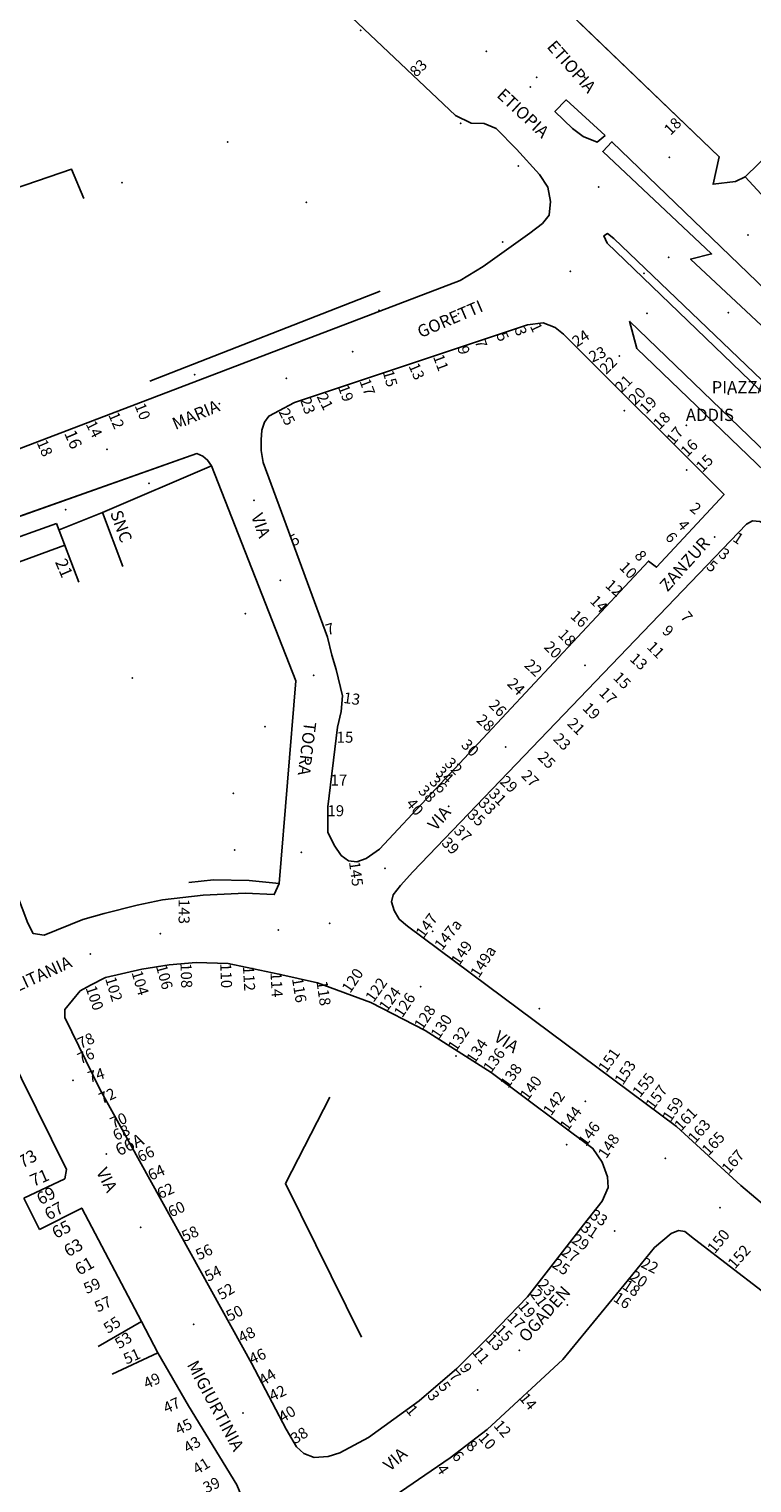
# Model space of a CAD drawing. Units: millimetres. Extents: x 2903 to 6094, y 3136 to 5596.
# Drawn here: x 5644 to 5762, y 4618 to 4855 of the extents above; entities that cross this region are included whole.
import ezdxf

# ---------------------------------------------------------------- set-up
doc = ezdxf.new("R2010")
doc.units = ezdxf.units.MM
for name, color, linetype in [('1X00DC', 10, 'Continuous'), ('1X00MS', 10, 'Continuous'), ('1X00SG', 10, 'Continuous'), ('2A00CV', 10, 'Continuous'), ('3A00IN', 10, 'Continuous'), ('5A00SM', 10, 'Continuous'), ('5X00CS', 10, 'Continuous'), ('6B00NC', 10, 'Continuous'), ('7A00PQ', 10, 'Continuous'), ('9A00TU', 10, 'Continuous')]:
    doc.layers.add(name, color=color, linetype=linetype)
doc.styles.get("Standard").update_dxf_attribs({"font": 'arial.ttf'})

msp = doc.modelspace()

# ---------------------------------------------------------------- linework, layer by layer
at = {"layer": '1X00DC', "color": 40}
for p, q in [((5760.94, 4831.33, 27.46), (5768.42, 4838.71, 27.46)), ((5663.75, 4797.99, 30.36), (5701.33, 4812.67, 32.86))]:
    msp.add_line(p, q, dxfattribs=at)
for points in [[(5652.96, 4827.77, 30.95), (5650.98, 4832.56, 30.23), (5607.44, 4817.65, 26.68), (5608.33, 4815.81, 26.68)], [(5670.12, 4716.19, 28.07), (5674.15, 4716.6, 28.24), (5679.96, 4716.5, 28.56), (5684.84, 4716, 28.96), (5687.56, 4749.08, 28.86), (5673.84, 4784.17, 28.5), (5656.05, 4776.58, 27.89), (5659.36, 4767.75, 26.49)]]:
    msp.add_polyline3d(points, dxfattribs=at)
at = {"layer": '1X00MS', "color": 42}
msp.add_line((5652.15, 4765.21, 29.07), (5648.54, 4774.78, 27.67), dxfattribs=at)
msp.add_polyline3d([(5693.11, 4681.15, 29.89), (5685.89, 4667.04, 29.77), (5698.32, 4642, 29.37)], dxfattribs=at)
at = {"layer": '1X00SG', "color": 33}
for p, q in [((5648.94, 4773.72, 27.82), (5656.05, 4776.58, 27.89)), ((5625.83, 4766.6, 27.11), (5648.54, 4774.78, 27.67)), ((5649.88, 4771.22, 28.89), (5627.11, 4762.87, 28.95))]:
    msp.add_line(p, q, dxfattribs=at)
at = {"layer": '2A00CV', "color": 130}
for p in [(5698.18, 4855.22, 28.24), (5718.67, 4851.81, 28.6), (5725.85, 4846, 28.6), (5714.46, 4840.08, 27.98), (5676.43, 4836.99, 27.85), (5723.91, 4833.08, 27.87), (5689.3, 4827.19, 28.04), (5721.34, 4820.67, 27.76), (5701.15, 4809.52, 28.51), (5671.08, 4799.04, 28.63), (5741.21, 4793.19, 27.27), (5751.34, 4783.5, 27.27), (5663.62, 4781.29, 28.48), (5650.02, 4776.99, 28.49), (5679.32, 4760.06, 28.6), (5682.52, 4741.62, 28.59), (5677.36, 4730.74, 28.05), (5677.57, 4721.47, 28.05), (5709.92, 4708.22, 28.9), (5727.33, 4695.6, 28.92), (5713.73, 4687.87, 27.45), (5741.56, 4684.23, 28.51), (5731.8, 4673.39, 27.45)]:
    msp.add_point(p, dxfattribs=at)
at = {"layer": '3A00IN', "color": 3}
msp.add_point((5744.4, 4815.58, 27.92), dxfattribs=at)
at = {"layer": '5A00SM', "color": 240}
for p, q in [((5765.5, 4826.37, 28.06), (5760.94, 4831.33, 28.06)), ((5671.42, 4786.17, 27.11), (5630.95, 4771.85, 27.11)), ((5645.75, 4659.55, 26.68), (5643.18, 4664.69, 27.54))]:
    msp.add_line(p, q, dxfattribs=at)
for points in [[(5665.27, 4958.67, 29.01), (5663.77, 4960.2, 29.05), (5649, 4944.58, 28.37), (5648.14, 4943.44, 27.98), (5647.8, 4941.87, 27.99), (5647.86, 4939.47, 27.99), (5648.38, 4937.37, 27.97), (5649.39, 4935.62, 27.97), (5660.19, 4924.37, 27.85), (5687.77, 4899.24, 27.85), (5691.94, 4895.44, 27.85), (5696.09, 4891.65, 27.85), (5702.97, 4885.38, 27.85), (5706.98, 4881.73, 27.85), (5719.79, 4870.06, 27.85), (5720.44, 4869.43, 27.84), (5756.69, 4834.62, 27.59), (5755.67, 4830.12, 27.81), (5759.35, 4830.58, 27.76), (5760.94, 4831.33, 27.46)], [(5725.75, 4822.12, 27.71), (5727.82, 4823.72, 27.78), (5728.9, 4825.08, 27.82), (5729.14, 4827.33, 27.82), (5728.68, 4829.67, 27.82), (5727.36, 4831.72, 27.82), (5723.59, 4835.83, 27.97), (5720.25, 4839.19, 27.98), (5718.3, 4840.02, 27.98), (5716.21, 4840.07, 27.98), (5713.64, 4841.33, 27.98), (5670.83, 4881.87, 27.82), (5652.5, 4899.31, 27.67), (5651.55, 4899.79, 27.67), (5650.57, 4899.74, 27.67)], [(5638.17, 4785.35, 26.96), (5640.13, 4786.1, 26.96), (5714.39, 4814.42, 27.29), (5718.18, 4816.7, 27.29), (5725.75, 4822.12, 27.71)], [(5694.39, 4741.5, 28.19), (5692.8, 4728.54, 27.97), (5692.79, 4724.4, 28), (5693.81, 4722.25, 28), (5694.96, 4720.6, 28), (5696.15, 4719.73, 28), (5697.52, 4719.54, 27.97), (5699.06, 4720.1, 27.93), (5701.25, 4721.6, 27.95), (5718.11, 4739.7, 27.49), (5745.12, 4768.62, 27.83), (5746.42, 4767.62, 27.56), (5757.46, 4779.48, 28.31), (5731.27, 4805.65, 27.84), (5729.91, 4806.75, 27.85), (5727.94, 4807.5, 27.85), (5725.41, 4807.2, 27.89), (5687.37, 4794.5, 27.97), (5683.16, 4792.29, 28.05), (5682.46, 4791.28, 28.07), (5682.04, 4790, 28.08), (5681.93, 4788.43, 28.1), (5681.92, 4786.65, 28.13), (5682.23, 4784.72, 28.15), (5685.23, 4776.62, 28.2), (5692.77, 4756.22, 28.12), (5693.48, 4753.29, 28.06), (5694.16, 4750.96, 28.08), (5695.19, 4746.65, 28.08), (5694.96, 4744.06, 28.08), (5694.39, 4741.5, 28.19)], [(5673.84, 4784.17, 27.7), (5673.18, 4785.12, 27.7), (5672.41, 4785.75, 27.11), (5671.42, 4786.17, 27.11)], [(5633.19, 4737.51, 27.21), (5634.25, 4734.75, 27.21), (5643.82, 4709.56, 27.03), (5644.73, 4707.83, 27.05), (5646.5, 4707.6, 27.05), (5652.82, 4710.15, 27.1), (5656.31, 4711.14, 27.55), (5661.69, 4712.5, 27.48), (5665.84, 4713.33, 27.43), (5672.44, 4714.1, 27.4), (5679.32, 4714.44, 27.47), (5684.05, 4714.2, 27.46), (5684.84, 4716, 27.46), (5687.56, 4749.08, 27.46), (5673.84, 4784.17, 27.7)], [(5770, 4658.47, 27.8), (5771.93, 4656.75, 27.83), (5773.75, 4656.28, 27.84), (5775.3, 4657.06, 27.83), (5789.38, 4747.99, 28.34), (5789.41, 4749.03, 28.14), (5788.89, 4750.4, 28.07), (5787.57, 4751.78, 28.07), (5764.53, 4774.48, 27.66), (5763.32, 4775.1, 27.68), (5762.13, 4775.2, 27.68), (5761.15, 4774.64, 27.68), (5706.66, 4717.91, 27.75), (5704.67, 4715.67, 27.71), (5703.48, 4714.18, 27.72), (5703.21, 4713.04, 27.7), (5703.61, 4711.62, 27.72), (5704.46, 4710.22, 27.72), (5705.81, 4709.04, 27.72), (5749.68, 4676.37, 27.71), (5760.21, 4666.74, 27.71), (5770, 4658.47, 27.8)], [(5734.53, 4660.29, 27.67), (5737.6, 4664.19, 27.88), (5738.55, 4666.42, 27.9), (5738.43, 4668.17, 27.91), (5737.55, 4670.54, 27.91), (5736.07, 4672.79, 27.9), (5719.44, 4685.19, 27.87), (5708.68, 4692, 28.25), (5699.81, 4696.6, 28.38), (5691.11, 4699.83, 28.39), (5684.83, 4701.23, 28.37), (5676.53, 4702.98, 28.33), (5671.29, 4703.1, 28.21), (5666.9, 4702.74, 27.89), (5662.42, 4702.03, 27.72), (5656.54, 4700.65, 27.55), (5654.06, 4699.45, 27.5), (5652.39, 4698.49, 27.5), (5649.9, 4695.44, 27.77), (5649.9, 4694.17, 27.82), (5655.58, 4682.46, 27.85), (5680.35, 4637.72, 27.57), (5686, 4626.96, 27.65), (5687.68, 4624.06, 27.7), (5688.9, 4622.99, 27.7), (5690.58, 4622.37, 27.7), (5692.86, 4622.49, 27.7), (5694.75, 4623.12, 27.67), (5699.44, 4625.61, 27.45), (5707.69, 4631.57, 27.44), (5713.85, 4636.87, 27.91), (5719.38, 4642.39, 28.04), (5725.41, 4648.58, 28.53), (5734.53, 4660.29, 27.67)], [(5640.36, 4689.15, 27.13), (5650.15, 4669.33, 27.53), (5649.86, 4667.83, 27.54), (5643.18, 4664.69, 27.54)], [(5665.07, 4639.42, 27.29), (5662.37, 4644.52, 26.89), (5652.65, 4663.06, 26.68), (5645.75, 4659.55, 26.68)], [(5766.56, 4594.33, 28.05), (5772.59, 4635.45, 28.13), (5772.85, 4639.37, 28.18), (5772.69, 4641.2, 28.18), (5771.46, 4643.29, 28.18), (5769.32, 4645.14, 28.2), (5752.63, 4657.99, 28.02), (5751.08, 4659.22, 27.96), (5750.02, 4659.37, 27.94), (5748.83, 4658.92, 27.94), (5746.14, 4656.6, 28.37), (5741.16, 4650.54, 28.37), (5731.14, 4638.35, 28.26), (5718.79, 4626.9, 28.63), (5712.79, 4622.29, 28.85), (5701.54, 4614.62, 28.05)], [(5665.07, 4639.42, 27.29), (5670.06, 4630.79, 27.23), (5677.96, 4617.87, 27.37), (5678.69, 4616.06, 27.38), (5678.29, 4614.92, 27.37), (5676.44, 4613.79, 27.31), (5667.15, 4608.24, 30.07)]]:
    msp.add_polyline3d(points, dxfattribs=at)
at = {"layer": '5X00CS', "color": 6}
for points in [[(5725.75, 4822.12, 27.71), (5727.82, 4823.72, 27.78), (5728.9, 4825.08, 27.82), (5729.14, 4827.33, 27.82), (5728.68, 4829.67, 27.82), (5727.36, 4831.72, 27.82), (5723.59, 4835.83, 27.97), (5720.25, 4839.19, 27.98), (5718.3, 4840.02, 27.98), (5716.21, 4840.07, 27.98), (5713.64, 4841.33, 27.98), (5670.83, 4881.87, 27.82), (5652.5, 4899.31, 27.67), (5651.55, 4899.79, 27.67), (5650.57, 4899.74, 27.67), (5645.61, 4894.48, 27.67)], [(5722.23, 4867.7, 27.83), (5756.69, 4834.62, 27.59), (5755.67, 4830.12, 27.81), (5759.35, 4830.58, 27.76), (5760.94, 4831.33, 27.46)], [(5738.09, 4838.06, 27.84), (5736.75, 4837, 27.86), (5734.46, 4837.9, 27.97), (5732.75, 4839.22, 27.97), (5729.87, 4841.99, 27.89), (5731.69, 4843.87, 28.02), (5738.09, 4838.06, 27.84)], [(5776.75, 4794.75, 27.7), (5752, 4817.9, 27.66), (5755.44, 4818.74, 27.72), (5737.68, 4835.44, 27.82), (5739.17, 4837.06, 27.86), (5782.15, 4795.67, 27.86), (5776.75, 4794.75, 27.7)], [(5640.13, 4786.1, 26.96), (5714.39, 4814.42, 27.29), (5718.18, 4816.7, 27.29), (5725.75, 4822.12, 27.71)], [(5805.57, 4755.81, 28.02), (5738.38, 4820.5, 28.13), (5737.82, 4821.69, 28.2), (5738.43, 4822.08, 28.21), (5739.5, 4821.24, 28.25), (5754.69, 4806.69, 28.13), (5808.12, 4755.58, 27.82), (5805.57, 4755.81, 28.02)], [(5694.39, 4741.5, 28.19), (5692.8, 4728.54, 27.97), (5692.79, 4724.4, 28), (5693.81, 4722.25, 28), (5694.96, 4720.6, 28), (5696.15, 4719.73, 28), (5697.52, 4719.54, 27.97), (5699.06, 4720.1, 27.93), (5701.25, 4721.6, 27.95), (5718.11, 4739.7, 27.49), (5745.12, 4768.62, 27.83), (5746.42, 4767.62, 27.56), (5757.46, 4779.48, 28.31), (5731.27, 4805.65, 27.84), (5729.91, 4806.75, 27.85), (5727.94, 4807.5, 27.85), (5725.41, 4807.2, 27.89), (5687.37, 4794.5, 27.97), (5683.16, 4792.29, 28.05), (5682.46, 4791.28, 28.07), (5682.04, 4790, 28.08), (5681.93, 4788.43, 28.1), (5681.92, 4786.65, 28.13), (5682.23, 4784.72, 28.15), (5685.23, 4776.62, 28.2), (5692.77, 4756.22, 28.12), (5693.48, 4753.29, 28.06), (5694.16, 4750.96, 28.08), (5695.19, 4746.65, 28.08), (5694.96, 4744.06, 28.08), (5694.39, 4741.5, 28.19)], [(5742.04, 4807.75, 27.99), (5789.9, 4761.67, 28.12), (5794.41, 4756.58, 28.12), (5793.4, 4755.12, 28.12), (5743.21, 4803.29, 27.99), (5742.04, 4807.75, 27.99)], [(5673.84, 4784.17, 27.7), (5673.18, 4785.12, 27.7), (5672.41, 4785.75, 27.11), (5671.42, 4786.17, 27.11), (5630.95, 4771.85, 27.11)], [(5770, 4658.47, 27.8), (5771.93, 4656.75, 27.83), (5773.75, 4656.28, 27.84), (5775.3, 4657.06, 27.83), (5789.38, 4747.99, 28.34), (5789.41, 4749.03, 28.14), (5788.89, 4750.4, 28.07), (5787.57, 4751.78, 28.07), (5764.53, 4774.48, 27.66), (5763.32, 4775.1, 27.68), (5762.13, 4775.2, 27.68), (5761.15, 4774.64, 27.68), (5706.66, 4717.91, 27.75), (5704.67, 4715.67, 27.71), (5703.48, 4714.18, 27.72), (5703.21, 4713.04, 27.7), (5703.61, 4711.62, 27.72), (5704.46, 4710.22, 27.72), (5705.81, 4709.04, 27.72), (5749.68, 4676.37, 27.71), (5760.21, 4666.74, 27.71), (5770, 4658.47, 27.8)], [(5634.25, 4734.75, 27.21), (5643.82, 4709.56, 27.03), (5644.73, 4707.83, 27.05), (5646.5, 4707.6, 27.05), (5652.82, 4710.15, 27.1), (5656.31, 4711.14, 27.55), (5661.69, 4712.5, 27.48), (5665.84, 4713.33, 27.43), (5672.44, 4714.1, 27.4), (5679.32, 4714.44, 27.47), (5684.05, 4714.2, 27.46), (5684.84, 4716, 27.46)], [(5734.53, 4660.29, 27.67), (5737.6, 4664.19, 27.88), (5738.55, 4666.42, 27.9), (5738.43, 4668.17, 27.91), (5737.55, 4670.54, 27.91), (5736.07, 4672.79, 27.9), (5719.44, 4685.19, 27.87), (5708.68, 4692, 28.25), (5699.81, 4696.6, 28.38), (5691.11, 4699.83, 28.39), (5684.83, 4701.23, 28.37), (5676.53, 4702.98, 28.33), (5671.29, 4703.1, 28.21), (5666.9, 4702.74, 27.89), (5662.42, 4702.03, 27.72), (5656.54, 4700.65, 27.55), (5654.06, 4699.45, 27.5), (5652.39, 4698.49, 27.5), (5649.9, 4695.44, 27.77), (5649.9, 4694.17, 27.82), (5655.58, 4682.46, 27.85), (5680.35, 4637.72, 27.57), (5686, 4626.96, 27.65), (5687.68, 4624.06, 27.7), (5688.9, 4622.99, 27.7), (5690.58, 4622.37, 27.7), (5692.86, 4622.49, 27.7), (5694.75, 4623.12, 27.67), (5699.44, 4625.61, 27.45), (5707.69, 4631.57, 27.44), (5713.85, 4636.87, 27.91), (5719.38, 4642.39, 28.04), (5725.41, 4648.58, 28.53), (5734.53, 4660.29, 27.67)], [(5640.36, 4689.15, 27.13), (5650.15, 4669.33, 27.53), (5649.86, 4667.83, 27.54), (5643.18, 4664.69, 27.54)], [(5655.33, 4640.44, 26.89), (5662.37, 4644.52, 26.89), (5652.65, 4663.06, 26.68), (5645.75, 4659.55, 26.68)], [(5766.56, 4594.33, 28.05), (5772.59, 4635.45, 28.13), (5772.85, 4639.37, 28.18), (5772.69, 4641.2, 28.18), (5771.46, 4643.29, 28.18), (5769.32, 4645.14, 28.2), (5752.63, 4657.99, 28.02), (5751.08, 4659.22, 27.96), (5750.02, 4659.37, 27.94), (5748.83, 4658.92, 27.94), (5746.14, 4656.6, 28.37), (5741.16, 4650.54, 28.37), (5731.14, 4638.35, 28.26), (5718.79, 4626.9, 28.63), (5712.79, 4622.29, 28.85), (5701.54, 4614.62, 28.05)], [(5657.59, 4635.92, 27.29), (5665.07, 4639.42, 27.29), (5670.06, 4630.79, 27.23), (5677.96, 4617.87, 27.37), (5678.69, 4616.06, 27.38), (5678.29, 4614.92, 27.37), (5676.44, 4613.79, 27.31), (5667.15, 4608.24, 30.07), (5646.89, 4596.89, 30.07)]]:
    msp.add_polyline3d(points, dxfattribs=at)
at = {"layer": '7A00PQ', "color": 43}
for p in [(5726.89, 4847.57, 27.55), (5734.7, 4847.57, 27.55), (5726.56, 4840.4, 27.59), (5748.53, 4834.52, 27.55), (5659.19, 4830.37, 27.9), (5736.98, 4829.65, 27.7), (5761.36, 4821.83, 27.55), (5748.42, 4818.22, 27.71), (5732.39, 4815.92, 27.74), (5714.1, 4808.99, 27.61), (5744.87, 4809.05, 27.77), (5758.14, 4809.16, 27.73), (5696.85, 4802.78, 27.5), (5740.39, 4802.09, 27.89), (5686.05, 4798.44, 27.44), (5758.15, 4795.88, 27.82), (5675.09, 4794.29, 27.39), (5751.33, 4790.77, 28.05), (5656.78, 4786.87, 27.25), (5680.74, 4778.54, 27.39), (5755.91, 4772.54, 28.13), (5685.04, 4765.46, 27.39), (5748.37, 4765.17, 28.05), (5690.49, 4749.98, 27.39), (5734.79, 4751.6, 27.87), (5660.9, 4749.53, 22.72), (5721.82, 4738.29, 27.71), (5689.59, 4736.15, 27.39), (5712.51, 4728.58, 27.6), (5688.47, 4721.08, 27.39), (5702.13, 4718.47, 27.49), (5693.12, 4709.5, 27.39), (5665.44, 4707.85, 27.2), (5684.7, 4708.45, 27.33), (5654.02, 4704.49, 27.13), (5707.96, 4699.18, 27.41), (5723.22, 4689.19, 27.44), (5651.21, 4683.88, 27.18), (5734.83, 4680.49, 27.46), (5656.65, 4671.87, 27.27), (5747.89, 4671.19, 27.49), (5756.8, 4663.1, 27.53), (5662.23, 4659.9, 27.36), (5739.63, 4659.29, 27.41), (5731.9, 4647.23, 27.31), (5670.88, 4644.06, 27.23), (5724.03, 4639.84, 27.25), (5717.25, 4633.38, 27.19), (5678.93, 4629.6, 27.11), (5703, 4621.99, 27.08)]:
    msp.add_point(p, dxfattribs=at)

# ---------------------------------------------------------------- texts
at = {"layer": '6B00NC'}
for s, height, rotation, p in [('83', 1.8, 45, (5707.24, 4847.49)), ('18', 1.8, 45, (5748.74, 4837.99)), ('18', 1.8, 45, (5748.74, 4837.99)), ('3', 1.8, 288.4349, (5723.24, 4806.49)), ('1', 1.8, 295.0169, (5725.74, 4806.99)), ('7', 1.8, 289.29, (5716.74, 4804.49)), ('5', 1.8, 295.0169, (5720.24, 4805.49)), ('24', 1.8, 33.6901, (5733.44, 4803.49)), ('11', 1.8, 290.3764, (5709.94, 4801.99)), ('9', 1.8, 284.0362, (5713.94, 4803.49)), ('23', 1.8, 24.444, (5735.94, 4800.99)), ('22', 1.8, 45, (5738.24, 4798.99)), ('15', 1.8, 285.9454, (5701.74, 4799.49)), ('13', 1.8, 293.4287, (5705.94, 4800.49)), ('19', 1.8, 290.3764, (5694.44, 4796.99)), ('17', 1.8, 290.3764, (5697.94, 4797.99)), ('21', 1.8, 45, (5740.74, 4795.99)), ('23', 1.8, 288.9246, (5688.24, 4794.99)), ('21', 1.8, 296.5651, (5690.94, 4795.49)), ('20', 1.8, 45, (5742.94, 4793.99)), ('19', 1.8, 45, (5744.74, 4792.49)), ('12', 1.8, 293.1986, (5656.94, 4792.49)), ('10', 1.8, 291.8014, (5661.24, 4793.99)), ('25', 1.8, 296.5651, (5684.74, 4792.99)), ('18', 1.8, 45, (5746.94, 4789.99)), ('14', 1.8, 296.5651, (5653.24, 4790.99)), ('17', 1.8, 50.1944, (5749.24, 4787.49)), ('18', 1.8, 293.1986, (5645.24, 4787.99)), ('16', 2, 293.0255, (5649.74, 4789.49)), ('16', 1.8, 45, (5751.44, 4785.49)), ('15', 1.8, 45, (5753.94, 4782.99)), ('2', 1.8, 320.1944, (5751.74, 4776.99)), ('SNC', 2, 289.7989, (5657.24, 4776.49)), ('6', 1.8, 308.6598, (5747.74, 4772.49)), ('4', 1.8, 308.6598, (5749.74, 4774.49)), ('5', 1.8, 30.4655, (5687.24, 4770.99)), ('1', 1.8, 326.3099, (5758.74, 4771.99)), ('21', 2, 293.1986, (5648.24, 4768.49)), ('8', 1.8, 308.6598, (5742.74, 4769.49)), ('5', 1.8, 322.4314, (5754.44, 4767.49)), ('3', 1.8, 322.4314, (5756.44, 4769.49)), ('10', 1.8, 315, (5740.24, 4767.49)), ('12', 1.8, 318.2397, (5737.94, 4764.49)), ('14', 1.8, 315, (5735.44, 4761.99)), ('16', 1.8, 317.2026, (5732.24, 4759.49)), ('7', 1.8, 308.6598, (5750.24, 4759.49)), ('7', 1.8, 16.3895, (5692.74, 4756.49)), ('18', 1.8, 315, (5730.24, 4756.49)), ('9', 1.8, 320.1944, (5747.24, 4756.99)), ('20', 1.8, 315, (5727.94, 4754.49)), ('11', 1.8, 315, (5744.74, 4754.49)), ('22', 1.8, 317.2026, (5724.74, 4751.49)), ('13', 1.8, 318.2397, (5741.94, 4752.49)), ('15', 1.8, 315, (5739.24, 4749.49)), ('24', 1.8, 315, (5721.94, 4748.49)), ('17', 1.8, 315, (5736.94, 4746.99)), ('13', 1.8, 351.8699, (5695.24, 4745.49)), ('26', 1.8, 315, (5718.94, 4744.99)), ('19', 1.8, 315, (5734.24, 4744.49)), ('28', 1.8, 318.2397, (5716.94, 4742.49)), ('21', 1.8, 315, (5731.74, 4741.99)), ('23', 1.8, 315, (5729.44, 4739.49)), ('30', 1.8, 315, (5714.44, 4738.49)), ('32', 1.8, 315, (5711.74, 4735.49)), ('25', 1.8, 315, (5726.94, 4736.49)), ('36', 1.8, 315, (5709.24, 4732.49)), ('34', 1.8, 317.2026, (5710.24, 4733.99)), ('29', 1.8, 317.2026, (5720.74, 4732.49)), ('27', 1.8, 315, (5724.24, 4733.49)), ('38', 1.8, 315, (5707.44, 4730.99)), ('31', 1.8, 315, (5718.94, 4730.49)), ('40', 1.8, 309.8056, (5705.44, 4728.99)), ('33', 1.8, 315, (5717.24, 4728.99)), ('35', 1.8, 318.2397, (5715.44, 4726.99)), ('39', 1.8, 315, (5711.24, 4722.49)), ('37', 1.8, 315, (5713.24, 4724.49)), ('145', 1.8, 277.9696, (5696.24, 4719.49)), ('143', 1.8, 270, (5668.44, 4713.49)), ('147', 1.8, 53.7462, (5708.44, 4706.99)), ('147a', 1.8, 51.9811, (5711.44, 4704.99)), ('149', 1.8, 56.3099, (5714.24, 4702.49)), ('149a', 1.8, 57.6526, (5717.44, 4700.49)), ('106', 1.8, 285.2551, (5664.74, 4702.49)), ('108', 1.8, 272.0826, (5668.74, 4702.99)), ('110', 1.8, 272.0826, (5675.24, 4702.99)), ('112', 1.8, 273.1221, (5678.94, 4702.49)), ('102', 1.8, 286.6992, (5656.44, 4700.49)), ('104', 1.8, 286.6992, (5660.74, 4701.49)), ('114', 1.8, 273.1221, (5683.44, 4701.49)), ('116', 1.8, 279.0903, (5686.94, 4700.49)), ('118', 1.8, 278.2759, (5690.94, 4699.99)), ('120', 1.8, 56.3099, (5696.44, 4697.99)), ('122', 1.8, 54.5829, (5700.24, 4696.49)), ('100', 1.8, 288.778, (5653.24, 4698.99)), ('124', 1.8, 53.7462, (5702.44, 4694.99)), ('126', 1.8, 56.3099, (5704.94, 4693.99)), ('128', 1.8, 56.3099, (5708.24, 4691.99)), ('130', 1.8, 56.3099, (5710.94, 4690.49)), ('78', 1.8, 24.444, (5652.44, 4688.99)), ('132', 1.8, 56.3099, (5713.74, 4688.49)), ('134', 1.8, 56.3099, (5716.74, 4686.49)), ('76', 1.8, 24.444, (5652.44, 4686.49)), ('136', 1.8, 53.7462, (5719.44, 4684.99)), ('151', 1.8, 54.5829, (5738.24, 4684.99)), ('74', 1.8, 16.8584, (5653.94, 4683.49)), ('138', 1.8, 54.5829, (5722.24, 4682.49)), ('153', 1.8, 56.3099, (5740.94, 4682.99)), ('140', 1.8, 53.7462, (5725.44, 4680.49)), ('155', 1.8, 51.3402, (5743.74, 4680.99)), ('157', 1.8, 53.7462, (5745.94, 4678.99)), ('72', 1.8, 24.444, (5655.94, 4679.99)), ('142', 1.8, 54.5829, (5729.24, 4677.99)), ('159', 1.8, 56.3099, (5748.74, 4676.99)), ('70', 1.8, 23.1986, (5657.74, 4675.99)), ('144', 1.8, 53.7462, (5731.94, 4675.49)), ('161', 1.8, 46.4688, (5750.44, 4675.49)), ('68', 1.8, 25.1148, (5658.24, 4673.99)), ('146', 1.8, 53.7462, (5734.94, 4672.99)), ('163', 1.8, 48.8141, (5752.74, 4673.49)), ('66A', 2, 25.6768, (5658.74, 4671.49)), ('148', 1.8, 56.3099, (5738.24, 4670.99)), ('165', 1.8, 46.4688, (5754.94, 4671.49)), ('73', 2, 29.7449, (5642.94, 4669.49)), ('66', 1.8, 25.1148, (5662.24, 4670.49)), ('167', 1.8, 48.8141, (5758.24, 4668.49)), ('71', 2, 23.1986, (5644.74, 4666.49)), ('64', 1.8, 24.444, (5663.94, 4667.49)), ('62', 1.8, 24.444, (5665.44, 4664.49)), ('69', 2, 27.7585, (5645.94, 4663.49)), ('67', 2, 28.393, (5647.24, 4660.99)), ('60', 1.8, 25.1148, (5667.24, 4661.49)), ('33', 1.8, 326.3099, (5735.44, 4661.49)), ('65', 2, 27.7585, (5648.44, 4657.99)), ('58', 1.8, 24.444, (5669.44, 4657.49)), ('31', 1.8, 326.3099, (5733.94, 4659.49)), ('150', 1.8, 50.4774, (5755.94, 4655.49)), ('63', 2, 29.7449, (5650.44, 4654.99)), ('56', 1.8, 25.1148, (5671.74, 4654.49)), ('29', 1.8, 326.3099, (5732.44, 4657.49)), ('61', 2, 29.7449, (5652.24, 4651.99)), ('25', 1.8, 326.3099, (5729.24, 4653.49)), ('27', 1.8, 327.9946, (5730.74, 4655.49)), ('22', 1.8, 333.4349, (5743.74, 4653.49)), ('152', 1.8, 48.8141, (5759.24, 4652.99)), ('54', 1.8, 26.5651, (5673.24, 4650.99)), ('20', 1.8, 326.3099, (5741.94, 4651.49)), ('59', 1.8, 24.444, (5653.44, 4648.99)), ('52', 1.8, 31.2184, (5675.44, 4647.99)), ('23', 1.8, 312.6141, (5726.94, 4650.49)), ('18', 1.8, 326.3099, (5740.74, 4649.99)), ('57', 1.8, 25.1148, (5655.24, 4645.99)), ('19', 1.8, 309.8056, (5723.74, 4646.99)), ('21', 1.8, 306.2538, (5725.74, 4648.99)), ('16', 1.8, 326.3099, (5739.24, 4647.99)), ('55', 1.8, 33.6901, (5656.94, 4642.49)), ('50', 1.8, 26.5651, (5676.74, 4644.49)), ('17', 1.8, 315, (5721.94, 4644.99)), ('48', 1.8, 26.5651, (5678.74, 4640.99)), ('15', 1.8, 315, (5719.94, 4642.99)), ('53', 1.8, 32.0054, (5658.74, 4639.99)), ('13', 1.8, 315, (5718.44, 4641.49)), ('51', 1.8, 24.444, (5659.94, 4637.49)), ('46', 1.8, 24.444, (5680.44, 4637.49)), ('11', 1.8, 309.8056, (5716.24, 4639.49)), ('49', 1.8, 25.1148, (5663.24, 4633.49)), ('44', 1.8, 32.0054, (5682.24, 4633.99)), ('7', 1.8, 315, (5712.44, 4635.49)), ('9', 1.8, 303.6901, (5714.24, 4636.99)), ('42', 1.8, 25.1148, (5683.74, 4631.49)), ('5', 1.8, 303.6901, (5710.74, 4633.99)), ('47', 1.8, 24.444, (5666.44, 4629.49)), ('3', 1.8, 303.6901, (5708.94, 4632.49)), ('14', 1.8, 309.8056, (5723.94, 4631.99)), ('45', 1.8, 26.5651, (5668.44, 4625.99)), ('40', 1.8, 31.2184, (5685.44, 4627.99)), ('1', 1.8, 310.9144, (5705.44, 4629.99)), ('38', 1.8, 31.2184, (5687.44, 4624.49)), ('10', 1.8, 311.3478, (5717.24, 4625.49)), ('12', 1.8, 311.3478, (5719.74, 4627.49)), ('43', 1.8, 31.2184, (5669.94, 4622.99)), ('8', 1.8, 320.1944, (5715.24, 4623.99)), ('41', 1.8, 31.2184, (5671.44, 4619.49)), ('6', 1.8, 310.9144, (5712.94, 4622.49)), ('4', 1.8, 303.6901, (5710.44, 4620.49)), ('39', 1.8, 24.444, (5672.94, 4616.49))]:
    msp.add_text(s, height=height, rotation=rotation, dxfattribs=at).set_placement(p)
for s, p in [('15', (5694.24, 4738.99)), ('17', (5693.24, 4731.99)), ('19', (5692.74, 4726.99))]:
    msp.add_text(s, height=1.8, dxfattribs=at).set_placement(p)
at = {"layer": '9A00TU'}
for s, rotation, p in [('ETIOPIA', 311.5318, (5728.44, 4852.49)), ('ETIOPIA', 317.035, (5720.24, 4844.49)), ('GORETTI', 23.2526, (5707.94, 4804.99)), ('MARIA', 23.2729, (5667.94, 4789.99)), ('VIA', 289.9831, (5680.24, 4775.99)), ('ZANZUR', 48.3665, (5748.24, 4763.49)), ('TOCRA', 263.1572, (5688.94, 4742.49)), ('VIA', 49.8208, (5710.44, 4724.49)), ('TRIPOLITANIA', 24.6417, (5634.94, 4694.99)), ('VIA', 326.0564, (5719.74, 4690.49)), ('VIA', 296.9802, (5654.94, 4668.99)), ('OGADEN', 48.3665, (5725.24, 4640.99)), ('MIGIURTINIA', 298.3008, (5669.74, 4637.49)), ('VIA', 41.6335, (5702.94, 4619.99))]:
    msp.add_text(s, height=2, rotation=rotation, dxfattribs=at).set_placement(p)
for s, p in [('PIAZZA', (5755.44, 4795.99)), ('ADDIS', (5751.24, 4791.49))]:
    msp.add_text(s, height=2, dxfattribs=at).set_placement(p)

doc.saveas('drawing.dxf')
